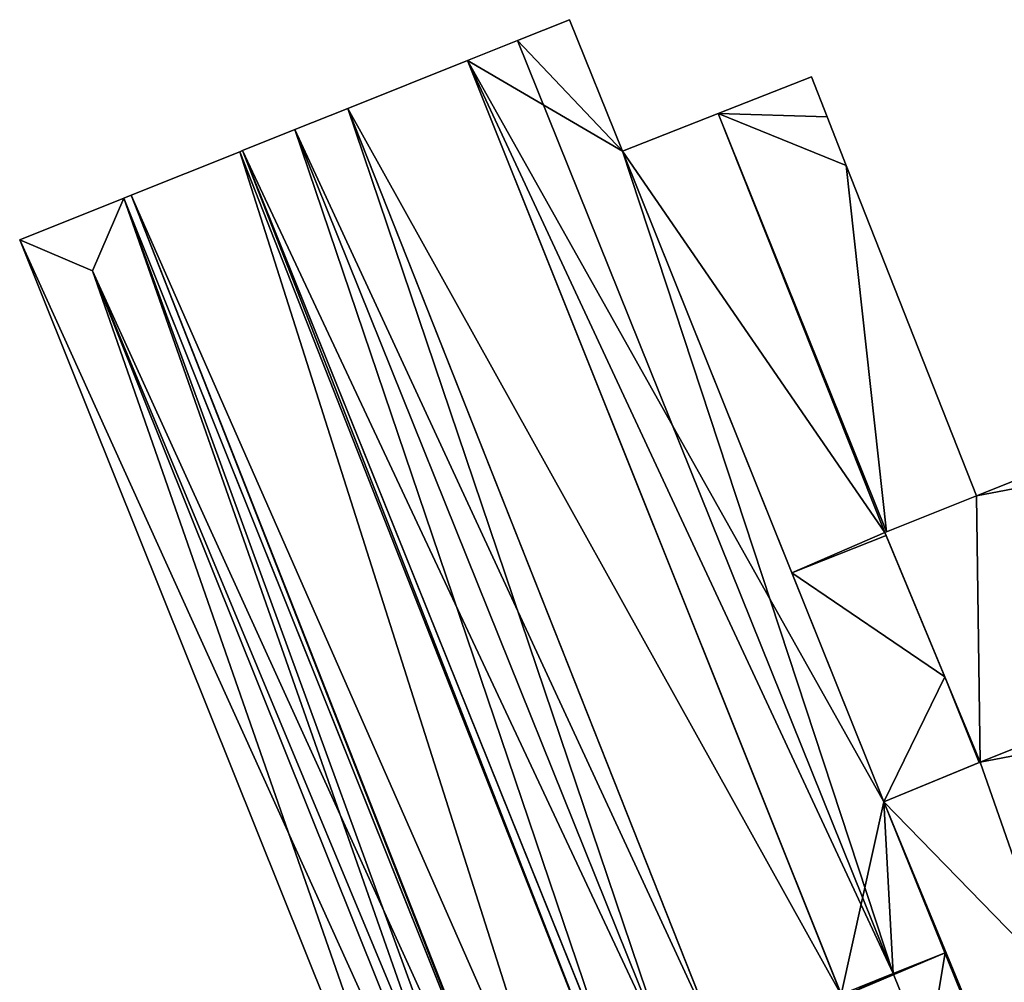
# Model space of a CAD drawing. Units: metres. Extents: x 69351 to 70009, y 350992 to 351500.
# Drawn here: x 69720 to 69754, y 351446 to 351479 of the extents above; entities that cross this region are included whole.
import ezdxf

# ---------------------------------------------------------------- set-up
doc = ezdxf.new("R2010")
doc.units = ezdxf.units.M
for name, color, linetype in [('FacadeFaces', 253, 'Continuous'), ('FloorBoundary', 4, 'Continuous'), ('FloorFaces', 253, 'Continuous'), ('OuterEaves', 4, 'Continuous'), ('RoofFaces', 253, 'Continuous'), ('RoofLines', 2, 'Continuous')]:
    doc.layers.add(name, color=color, linetype=linetype)

msp = doc.modelspace()

# ---------------------------------------------------------------- linework, layer by layer
at = {"layer": 'FacadeFaces'}
for points in [[(69738.897, 351478.981, 318.036), (69737.135, 351478.276, 309.81), (69737.135, 351478.276, 318.671), (69738.897, 351478.981, 318.036)], [(69738.897, 351478.981, 309.81), (69737.135, 351478.276, 309.81), (69738.897, 351478.981, 318.036), (69738.897, 351478.981, 309.81)], [(69740.684, 351474.534, 318.038), (69740.684, 351474.534, 309.81), (69738.897, 351478.981, 318.036), (69740.684, 351474.534, 318.038)], [(69738.897, 351478.981, 318.036), (69740.684, 351474.534, 309.81), (69738.897, 351478.981, 309.81), (69738.897, 351478.981, 318.036)], [(69792.643, 351478.852, 313.965), (69752.656, 351462.888, 306.757), (69752.656, 351462.888, 313.965), (69792.643, 351478.852, 313.965)], [(69792.643, 351478.852, 306.757), (69752.656, 351462.888, 306.757), (69792.643, 351478.852, 313.965), (69792.643, 351478.852, 306.757)], [(69737.135, 351478.276, 318.671), (69737.135, 351478.276, 309.81), (69735.441, 351477.598, 318.061), (69737.135, 351478.276, 318.671)], [(69737.135, 351478.276, 309.81), (69735.441, 351477.598, 309.81), (69735.441, 351477.598, 318.061), (69737.135, 351478.276, 309.81)], [(69735.441, 351477.598, 314.101), (69731.401, 351475.982, 311.426), (69731.401, 351475.982, 314.101), (69735.441, 351477.598, 314.101)], [(69735.441, 351477.598, 311.426), (69731.401, 351475.982, 311.426), (69735.441, 351477.598, 314.101), (69735.441, 351477.598, 311.426)], [(69735.441, 351477.598, 318.061), (69735.441, 351477.598, 309.81), (69748.077, 351446.031, 318.037), (69735.441, 351477.598, 318.061)], [(69735.441, 351477.598, 309.81), (69748.077, 351446.031, 309.81), (69748.077, 351446.031, 318.037), (69735.441, 351477.598, 309.81)], [(69748.105, 351445.96, 314.101), (69748.105, 351445.96, 311.426), (69735.441, 351477.598, 314.101), (69748.105, 351445.96, 314.101)], [(69735.441, 351477.598, 314.101), (69748.105, 351445.96, 311.426), (69735.441, 351477.598, 311.426), (69735.441, 351477.598, 314.101)], [(69747.068, 351477.047, 309.809), (69747.068, 351477.047, 307.273), (69743.923, 351475.809, 309.232), (69747.068, 351477.047, 309.809)], [(69747.068, 351477.047, 307.273), (69743.923, 351475.809, 307.273), (69743.923, 351475.809, 309.232), (69747.068, 351477.047, 307.273)], [(69747.599, 351475.701, 309.808), (69747.068, 351477.047, 307.273), (69747.068, 351477.047, 309.809), (69747.599, 351475.701, 309.808)], [(69747.599, 351475.701, 307.273), (69747.068, 351477.047, 307.273), (69747.599, 351475.701, 309.808), (69747.599, 351475.701, 307.273)], [(69731.401, 351475.982, 317.971), (69729.607, 351475.264, 309.81), (69729.607, 351475.264, 318.729), (69731.401, 351475.982, 317.971)], [(69731.401, 351475.982, 309.81), (69729.607, 351475.264, 309.81), (69731.401, 351475.982, 317.971), (69731.401, 351475.982, 309.81)], [(69743.916, 351444.366, 318.049), (69743.916, 351444.366, 309.81), (69731.401, 351475.982, 317.971), (69743.916, 351444.366, 318.049)], [(69743.916, 351444.366, 309.81), (69731.401, 351475.982, 309.81), (69731.401, 351475.982, 317.971), (69743.916, 351444.366, 309.81)], [(69731.401, 351475.982, 314.101), (69743.949, 351444.281, 311.426), (69743.949, 351444.281, 314.101), (69731.401, 351475.982, 314.101)], [(69731.401, 351475.982, 311.426), (69743.949, 351444.281, 311.426), (69731.401, 351475.982, 314.101), (69731.401, 351475.982, 311.426)], [(69743.923, 351475.809, 309.344), (69740.684, 351474.534, 307.273), (69740.684, 351474.534, 309.344), (69743.923, 351475.809, 309.344)], [(69743.923, 351475.809, 307.273), (69740.684, 351474.534, 307.273), (69743.923, 351475.809, 309.344), (69743.923, 351475.809, 307.273)], [(69743.923, 351475.809, 309.232), (69749.605, 351461.67, 307.273), (69749.605, 351461.67, 309.24), (69743.923, 351475.809, 309.232)], [(69743.923, 351475.809, 307.273), (69749.605, 351461.67, 307.273), (69743.923, 351475.809, 309.232), (69743.923, 351475.809, 307.273)], [(69749.605, 351461.67, 309.344), (69743.923, 351475.809, 307.273), (69743.923, 351475.809, 309.344), (69749.605, 351461.67, 309.344)], [(69749.605, 351461.67, 307.273), (69743.923, 351475.809, 307.273), (69749.605, 351461.67, 309.344), (69749.605, 351461.67, 307.273)], [(69748.248, 351474.056, 309.807), (69747.599, 351475.701, 307.273), (69747.599, 351475.701, 309.808), (69748.248, 351474.056, 309.807)], [(69748.248, 351474.056, 307.273), (69747.599, 351475.701, 307.273), (69748.248, 351474.056, 309.807), (69748.248, 351474.056, 307.273)], [(69729.607, 351475.264, 318.729), (69729.607, 351475.264, 309.81), (69727.837, 351474.556, 317.982), (69729.607, 351475.264, 318.729)], [(69729.607, 351475.264, 309.81), (69727.837, 351474.556, 309.81), (69727.837, 351474.556, 317.982), (69729.607, 351475.264, 309.81)], [(69727.744, 351474.519, 314.093), (69724.074, 351473.05, 312.695), (69724.074, 351473.05, 314.093), (69727.744, 351474.519, 314.093)], [(69727.744, 351474.519, 312.695), (69724.074, 351473.05, 312.695), (69727.744, 351474.519, 314.093), (69727.744, 351474.519, 312.695)], [(69727.837, 351474.556, 313.762), (69727.837, 351474.556, 312.695), (69727.744, 351474.519, 313.762), (69727.837, 351474.556, 313.762)], [(69727.744, 351474.519, 313.762), (69727.837, 351474.556, 312.695), (69727.744, 351474.519, 312.695), (69727.744, 351474.519, 313.762)], [(69741.329, 351439.99, 314.093), (69727.744, 351474.519, 312.695), (69727.744, 351474.519, 314.093), (69741.329, 351439.99, 314.093)], [(69741.329, 351439.99, 312.695), (69727.744, 351474.519, 312.695), (69741.329, 351439.99, 314.093), (69741.329, 351439.99, 312.695)], [(69727.744, 351474.519, 313.762), (69741.329, 351439.99, 312.695), (69741.329, 351439.99, 313.762), (69727.744, 351474.519, 313.762)], [(69727.744, 351474.519, 312.695), (69741.329, 351439.99, 312.695), (69727.744, 351474.519, 313.762), (69727.744, 351474.519, 312.695)], [(69741.694, 351440.134, 313.762), (69727.837, 351474.556, 312.695), (69727.837, 351474.556, 313.762), (69741.694, 351440.134, 313.762)], [(69741.694, 351440.134, 312.695), (69727.837, 351474.556, 312.695), (69741.694, 351440.134, 313.762), (69741.694, 351440.134, 312.695)], [(69727.837, 351474.556, 317.982), (69727.837, 351474.556, 309.81), (69740.535, 351443.013, 317.982), (69727.837, 351474.556, 317.982)], [(69740.535, 351443.013, 317.982), (69727.837, 351474.556, 309.81), (69740.535, 351443.013, 309.81), (69740.535, 351443.013, 317.982)], [(69749.522, 351452.54, 318.044), (69749.522, 351452.54, 309.81), (69740.684, 351474.534, 318.038), (69749.522, 351452.54, 318.044)], [(69749.522, 351452.54, 309.81), (69740.684, 351474.534, 309.81), (69740.684, 351474.534, 318.038), (69749.522, 351452.54, 309.81)], [(69740.684, 351474.534, 309.344), (69746.409, 351460.288, 307.273), (69746.409, 351460.288, 309.344), (69740.684, 351474.534, 309.344)], [(69740.684, 351474.534, 307.273), (69746.409, 351460.288, 307.273), (69740.684, 351474.534, 309.344), (69740.684, 351474.534, 307.273)], [(69752.656, 351462.888, 309.8), (69748.248, 351474.056, 307.273), (69748.248, 351474.056, 309.807), (69752.656, 351462.888, 309.8)], [(69752.656, 351462.888, 309.8), (69752.656, 351462.888, 307.273), (69748.248, 351474.056, 307.273), (69752.656, 351462.888, 309.8)], [(69723.823, 351472.95, 318.188), (69720.304, 351471.542, 314.403), (69720.304, 351471.542, 318.188), (69723.823, 351472.95, 318.188)], [(69723.823, 351472.95, 314.403), (69720.304, 351471.542, 314.403), (69723.823, 351472.95, 318.188), (69723.823, 351472.95, 314.403)], [(69724.074, 351473.05, 314.093), (69723.823, 351472.95, 312.695), (69723.823, 351472.95, 314.093), (69724.074, 351473.05, 314.093)], [(69724.074, 351473.05, 312.695), (69723.823, 351472.95, 312.695), (69724.074, 351473.05, 314.093), (69724.074, 351473.05, 312.695)], [(69723.823, 351472.95, 314.093), (69737.62, 351438.535, 312.695), (69737.62, 351438.535, 314.093), (69723.823, 351472.95, 314.093)], [(69723.823, 351472.95, 312.695), (69737.62, 351438.535, 312.695), (69723.823, 351472.95, 314.093), (69723.823, 351472.95, 312.695)], [(69739.858, 351432.952, 318.188), (69723.823, 351472.95, 314.403), (69723.823, 351472.95, 318.188), (69739.858, 351432.952, 318.188)], [(69739.858, 351432.952, 314.403), (69723.823, 351472.95, 314.403), (69739.858, 351432.952, 318.188), (69739.858, 351432.952, 314.403)], [(69720.304, 351471.542, 318.188), (69736.337, 351431.597, 314.403), (69736.337, 351431.597, 318.191), (69720.304, 351471.542, 318.188)], [(69720.304, 351471.542, 318.188), (69720.304, 351471.542, 314.403), (69736.337, 351431.597, 314.403), (69720.304, 351471.542, 318.188)], [(69752.773, 351453.882, 310.761), (69795.768, 351471.122, 306.757), (69795.768, 351471.122, 310.788), (69752.773, 351453.882, 310.761)], [(69752.773, 351453.882, 306.757), (69795.768, 351471.122, 306.757), (69752.773, 351453.882, 310.761), (69752.773, 351453.882, 306.757)], [(69794.165, 351470.479, 315.808), (69752.773, 351453.882, 306.564), (69752.773, 351453.882, 315.808), (69794.165, 351470.479, 315.808)], [(69794.165, 351470.479, 306.564), (69752.773, 351453.882, 306.564), (69794.165, 351470.479, 315.808), (69794.165, 351470.479, 306.564)], [(69752.656, 351462.888, 313.965), (69749.548, 351461.647, 306.757), (69749.548, 351461.647, 313.965), (69752.656, 351462.888, 313.965)], [(69752.656, 351462.888, 306.757), (69749.548, 351461.647, 306.757), (69752.656, 351462.888, 313.965), (69752.656, 351462.888, 306.757)], [(69749.605, 351461.67, 309.24), (69752.656, 351462.888, 307.273), (69752.656, 351462.888, 309.8), (69749.605, 351461.67, 309.24)], [(69749.605, 351461.67, 307.273), (69752.656, 351462.888, 307.273), (69749.605, 351461.67, 309.24), (69749.605, 351461.67, 307.273)], [(69749.592, 351461.541, 309.062), (69749.592, 351461.541, 307.273), (69746.409, 351460.288, 309.055), (69749.592, 351461.541, 309.062)], [(69749.592, 351461.541, 307.273), (69746.409, 351460.288, 307.273), (69746.409, 351460.288, 309.055), (69749.592, 351461.541, 307.273)], [(69746.409, 351460.288, 309.344), (69746.409, 351460.288, 307.273), (69749.592, 351461.541, 309.344), (69746.409, 351460.288, 309.344)], [(69749.592, 351461.541, 309.344), (69746.409, 351460.288, 307.273), (69749.592, 351461.541, 307.273), (69749.592, 351461.541, 309.344)], [(69749.548, 351461.647, 309.344), (69749.605, 351461.67, 307.273), (69749.605, 351461.67, 309.344), (69749.548, 351461.647, 309.344)], [(69749.548, 351461.647, 307.273), (69749.605, 351461.67, 307.273), (69749.548, 351461.647, 309.344), (69749.548, 351461.647, 307.273)], [(69749.548, 351461.647, 313.965), (69749.548, 351461.647, 306.757), (69752.773, 351453.882, 310.761), (69749.548, 351461.647, 313.965)], [(69749.548, 351461.647, 306.757), (69752.773, 351453.882, 306.757), (69752.773, 351453.882, 310.761), (69749.548, 351461.647, 306.757)], [(69749.592, 351461.541, 309.344), (69749.548, 351461.647, 307.273), (69749.548, 351461.647, 309.344), (69749.592, 351461.541, 309.344)], [(69749.592, 351461.541, 307.273), (69749.548, 351461.647, 307.273), (69749.592, 351461.541, 309.344), (69749.592, 351461.541, 307.273)], [(69751.575, 351456.766, 310.375), (69751.575, 351456.766, 307.273), (69749.592, 351461.541, 309.062), (69751.575, 351456.766, 310.375)], [(69751.575, 351456.766, 307.273), (69749.592, 351461.541, 307.273), (69749.592, 351461.541, 309.062), (69751.575, 351456.766, 307.273)], [(69746.409, 351460.288, 309.055), (69749.522, 351452.54, 307.273), (69749.522, 351452.54, 311.175), (69746.409, 351460.288, 309.055)], [(69746.409, 351460.288, 309.055), (69746.409, 351460.288, 307.273), (69749.522, 351452.54, 307.273), (69746.409, 351460.288, 309.055)], [(69752.773, 351453.882, 311.168), (69752.773, 351453.882, 307.273), (69751.575, 351456.766, 310.375), (69752.773, 351453.882, 311.168)], [(69752.773, 351453.882, 307.273), (69751.575, 351456.766, 307.273), (69751.575, 351456.766, 310.375), (69752.773, 351453.882, 307.273)], [(69752.773, 351453.882, 315.808), (69749.522, 351452.54, 306.564), (69749.522, 351452.54, 315.808), (69752.773, 351453.882, 315.808)], [(69752.773, 351453.882, 306.564), (69749.522, 351452.54, 306.564), (69752.773, 351453.882, 315.808), (69752.773, 351453.882, 306.564)], [(69749.522, 351452.54, 311.175), (69749.522, 351452.54, 307.273), (69752.74, 351453.868, 311.168), (69749.522, 351452.54, 311.175)], [(69749.522, 351452.54, 307.273), (69752.74, 351453.868, 307.273), (69752.74, 351453.868, 311.168), (69749.522, 351452.54, 307.273)], [(69752.74, 351453.868, 311.168), (69752.773, 351453.882, 307.273), (69752.773, 351453.882, 311.168), (69752.74, 351453.868, 311.168)], [(69752.74, 351453.868, 307.273), (69752.773, 351453.882, 307.273), (69752.74, 351453.868, 311.168), (69752.74, 351453.868, 307.273)], [(69760.363, 351426.278, 311.072), (69749.522, 351452.54, 306.564), (69749.522, 351452.54, 311.072), (69760.363, 351426.278, 311.072)], [(69760.363, 351426.278, 306.564), (69749.522, 351452.54, 306.564), (69760.363, 351426.278, 311.072), (69760.363, 351426.278, 306.564)], [(69749.522, 351452.54, 311.072), (69754.966, 351439.082, 306.564), (69754.966, 351439.082, 311.072), (69749.522, 351452.54, 311.072)], [(69749.522, 351452.54, 306.564), (69754.966, 351439.082, 306.564), (69749.522, 351452.54, 311.072), (69749.522, 351452.54, 306.564)], [(69749.522, 351452.54, 315.808), (69760.363, 351426.278, 306.564), (69760.363, 351426.278, 315.808), (69749.522, 351452.54, 315.808)], [(69749.522, 351452.54, 306.564), (69760.363, 351426.278, 306.564), (69749.522, 351452.54, 315.808), (69749.522, 351452.54, 306.564)], [(69751.587, 351447.435, 318.041), (69749.522, 351452.54, 309.81), (69749.522, 351452.54, 318.044), (69751.587, 351447.435, 318.041)], [(69751.587, 351447.435, 309.81), (69749.522, 351452.54, 309.81), (69751.587, 351447.435, 318.041), (69751.587, 351447.435, 309.81)], [(69752.745, 351444.572, 318.039), (69751.587, 351447.435, 309.81), (69751.587, 351447.435, 318.041), (69752.745, 351444.572, 318.039)], [(69752.745, 351444.572, 309.81), (69751.587, 351447.435, 309.81), (69752.745, 351444.572, 318.039), (69752.745, 351444.572, 309.81)]]:
    msp.add_3dface(points, dxfattribs=at)
at = {"layer": 'FloorBoundary'}
for points in [[(69738.897, 351478.981, 309.81), (69737.135, 351478.276, 309.81), (69735.441, 351477.598, 309.81), (69748.077, 351446.031, 309.81), (69748.105, 351445.96, 309.81), (69748.011, 351445.922, 309.81), (69749.137, 351443.127, 309.81), (69749.166, 351443.056, 309.81), (69749.243, 351443.085, 309.81), (69751.375, 351437.679, 309.81), (69753.198, 351438.391, 309.81), (69754.966, 351439.082, 309.81), (69752.745, 351444.572, 309.81), (69751.587, 351447.435, 309.81), (69749.522, 351452.54, 309.81), (69740.684, 351474.534, 309.81), (69738.897, 351478.981, 309.81)], [(69792.643, 351478.852, 306.757), (69752.656, 351462.888, 306.757), (69749.548, 351461.647, 306.757), (69752.773, 351453.882, 306.757), (69795.768, 351471.122, 306.757), (69792.643, 351478.852, 306.757)], [(69735.441, 351477.598, 311.426), (69731.401, 351475.982, 311.426), (69743.949, 351444.281, 311.426), (69748.105, 351445.96, 311.426), (69735.441, 351477.598, 311.426)], [(69748.248, 351474.056, 307.273), (69747.599, 351475.701, 307.273), (69747.068, 351477.047, 307.273), (69743.923, 351475.809, 307.273), (69749.605, 351461.67, 307.273), (69752.656, 351462.888, 307.273), (69748.248, 351474.056, 307.273)], [(69740.535, 351443.013, 309.81), (69741.69, 351440.145, 309.81), (69743.897, 351434.662, 309.81), (69745.66, 351435.386, 309.81), (69747.364, 351436.085, 309.81), (69745.092, 351441.508, 309.81), (69745.086, 351441.522, 309.81), (69745.317, 351441.609, 309.81), (69744.201, 351444.383, 309.81), (69743.949, 351444.281, 309.81), (69743.916, 351444.366, 309.81), (69731.401, 351475.982, 309.81), (69729.607, 351475.264, 309.81), (69727.837, 351474.556, 309.81), (69740.535, 351443.013, 309.81)], [(69749.592, 351461.541, 307.273), (69749.548, 351461.647, 307.273), (69749.605, 351461.67, 307.273), (69743.923, 351475.809, 307.273), (69740.684, 351474.534, 307.273), (69746.409, 351460.288, 307.273), (69749.592, 351461.541, 307.273)], [(69737.649, 351438.546, 312.695), (69739.018, 351439.084, 312.695), (69741.329, 351439.99, 312.695), (69727.744, 351474.519, 312.695), (69724.074, 351473.05, 312.695), (69723.823, 351472.95, 312.695), (69737.62, 351438.535, 312.695), (69737.649, 351438.546, 312.695)], [(69727.744, 351474.519, 312.695), (69741.329, 351439.99, 312.695), (69741.694, 351440.134, 312.695), (69727.837, 351474.556, 312.695), (69727.744, 351474.519, 312.695)], [(69736.337, 351431.597, 314.403), (69738.098, 351432.26, 314.403), (69738.604, 351432.45, 314.403), (69739.868, 351432.926, 314.403), (69739.858, 351432.952, 314.403), (69723.823, 351472.95, 314.403), (69720.304, 351471.542, 314.403), (69736.337, 351431.597, 314.403)], [(69794.165, 351470.479, 306.564), (69752.773, 351453.882, 306.564), (69749.522, 351452.54, 306.564), (69760.363, 351426.278, 306.564)], [(69749.522, 351452.54, 307.273), (69752.74, 351453.868, 307.273), (69752.773, 351453.882, 307.273), (69751.575, 351456.766, 307.273), (69749.592, 351461.541, 307.273), (69746.409, 351460.288, 307.273), (69749.522, 351452.54, 307.273)], [(69761.753, 351418.702, 306.564), (69766.155, 351407.749, 306.564), (69767.559, 351404.029, 306.564), (69769.274, 351404.69, 306.564), (69765.065, 351414.886, 306.564), (69763.917, 351414.412, 306.564), (69762.089, 351418.84, 306.564), (69763.237, 351419.314, 306.564), (69760.363, 351426.278, 306.564), (69749.522, 351452.54, 306.564), (69754.966, 351439.082, 306.564), (69757.615, 351431.67, 306.564), (69756.697, 351431.279, 306.564), (69761.753, 351418.702, 306.564)]]:
    msp.add_polyline3d(points, dxfattribs=at)
at = {"layer": 'FloorFaces'}
for points in [[(69738.897, 351478.981, 309.81), (69740.684, 351474.534, 309.81), (69737.135, 351478.276, 309.81), (69738.897, 351478.981, 309.81)], [(69792.643, 351478.852, 306.757), (69795.768, 351471.122, 306.757), (69752.656, 351462.888, 306.757), (69792.643, 351478.852, 306.757)], [(69737.135, 351478.276, 309.81), (69740.684, 351474.534, 309.81), (69735.441, 351477.598, 309.81), (69737.135, 351478.276, 309.81)], [(69735.441, 351477.598, 311.426), (69748.105, 351445.96, 311.426), (69731.401, 351475.982, 311.426), (69735.441, 351477.598, 311.426)], [(69735.441, 351477.598, 309.81), (69749.522, 351452.54, 309.81), (69748.077, 351446.031, 309.81), (69735.441, 351477.598, 309.81)], [(69735.441, 351477.598, 309.81), (69740.684, 351474.534, 309.81), (69749.522, 351452.54, 309.81), (69735.441, 351477.598, 309.81)], [(69747.599, 351475.701, 307.273), (69743.923, 351475.809, 307.273), (69747.068, 351477.047, 307.273), (69747.599, 351475.701, 307.273)], [(69743.916, 351444.366, 309.81), (69729.607, 351475.264, 309.81), (69731.401, 351475.982, 309.81), (69743.916, 351444.366, 309.81)], [(69731.401, 351475.982, 311.426), (69748.105, 351445.96, 311.426), (69743.949, 351444.281, 311.426), (69731.401, 351475.982, 311.426)], [(69749.548, 351461.647, 307.273), (69740.684, 351474.534, 307.273), (69743.923, 351475.809, 307.273), (69749.548, 351461.647, 307.273)], [(69748.248, 351474.056, 307.273), (69743.923, 351475.809, 307.273), (69747.599, 351475.701, 307.273), (69748.248, 351474.056, 307.273)], [(69748.248, 351474.056, 307.273), (69749.605, 351461.67, 307.273), (69743.923, 351475.809, 307.273), (69748.248, 351474.056, 307.273)], [(69749.548, 351461.647, 307.273), (69743.923, 351475.809, 307.273), (69749.605, 351461.67, 307.273), (69749.548, 351461.647, 307.273)], [(69740.535, 351443.013, 309.81), (69727.837, 351474.556, 309.81), (69729.607, 351475.264, 309.81), (69740.535, 351443.013, 309.81)], [(69740.535, 351443.013, 309.81), (69729.607, 351475.264, 309.81), (69743.916, 351444.366, 309.81), (69740.535, 351443.013, 309.81)], [(69739.018, 351439.084, 312.695), (69724.074, 351473.05, 312.695), (69727.744, 351474.519, 312.695), (69739.018, 351439.084, 312.695)], [(69727.744, 351474.519, 312.695), (69727.837, 351474.556, 312.695), (69741.329, 351439.99, 312.695), (69727.744, 351474.519, 312.695)], [(69739.018, 351439.084, 312.695), (69727.744, 351474.519, 312.695), (69741.329, 351439.99, 312.695), (69739.018, 351439.084, 312.695)], [(69741.329, 351439.99, 312.695), (69727.837, 351474.556, 312.695), (69741.694, 351440.134, 312.695), (69741.329, 351439.99, 312.695)], [(69749.548, 351461.647, 307.273), (69746.409, 351460.288, 307.273), (69740.684, 351474.534, 307.273), (69749.548, 351461.647, 307.273)], [(69748.248, 351474.056, 307.273), (69752.656, 351462.888, 307.273), (69749.605, 351461.67, 307.273), (69748.248, 351474.056, 307.273)], [(69738.098, 351432.26, 314.403), (69720.304, 351471.542, 314.403), (69723.823, 351472.95, 314.403), (69738.098, 351432.26, 314.403)], [(69724.074, 351473.05, 312.695), (69737.62, 351438.535, 312.695), (69723.823, 351472.95, 312.695), (69724.074, 351473.05, 312.695)], [(69738.098, 351432.26, 314.403), (69723.823, 351472.95, 314.403), (69738.604, 351432.45, 314.403), (69738.098, 351432.26, 314.403)], [(69738.604, 351432.45, 314.403), (69723.823, 351472.95, 314.403), (69739.858, 351432.952, 314.403), (69738.604, 351432.45, 314.403)], [(69737.649, 351438.546, 312.695), (69724.074, 351473.05, 312.695), (69739.018, 351439.084, 312.695), (69737.649, 351438.546, 312.695)], [(69737.649, 351438.546, 312.695), (69737.62, 351438.535, 312.695), (69724.074, 351473.05, 312.695), (69737.649, 351438.546, 312.695)], [(69736.337, 351431.597, 314.403), (69720.304, 351471.542, 314.403), (69738.098, 351432.26, 314.403), (69736.337, 351431.597, 314.403)], [(69752.656, 351462.888, 306.757), (69795.768, 351471.122, 306.757), (69752.773, 351453.882, 306.757), (69752.656, 351462.888, 306.757)], [(69794.165, 351470.479, 306.564), (69792.902, 351461.552, 306.564), (69752.773, 351453.882, 306.564), (69794.165, 351470.479, 306.564)], [(69752.656, 351462.888, 306.757), (69752.773, 351453.882, 306.757), (69749.548, 351461.647, 306.757), (69752.656, 351462.888, 306.757)], [(69749.592, 351461.541, 307.273), (69746.409, 351460.288, 307.273), (69749.548, 351461.647, 307.273), (69749.592, 351461.541, 307.273)], [(69751.575, 351456.766, 307.273), (69746.409, 351460.288, 307.273), (69749.592, 351461.541, 307.273), (69751.575, 351456.766, 307.273)], [(69792.902, 351461.552, 306.564), (69755.333, 351446.567, 306.564), (69752.773, 351453.882, 306.564), (69792.902, 351461.552, 306.564)], [(69749.522, 351452.54, 307.273), (69746.409, 351460.288, 307.273), (69751.575, 351456.766, 307.273), (69749.522, 351452.54, 307.273)], [(69749.522, 351452.54, 307.273), (69751.575, 351456.766, 307.273), (69752.74, 351453.868, 307.273), (69749.522, 351452.54, 307.273)], [(69752.74, 351453.868, 307.273), (69751.575, 351456.766, 307.273), (69752.773, 351453.882, 307.273), (69752.74, 351453.868, 307.273)], [(69752.773, 351453.882, 306.564), (69755.333, 351446.567, 306.564), (69749.522, 351452.54, 306.564), (69752.773, 351453.882, 306.564)], [(69748.077, 351446.031, 309.81), (69749.522, 351452.54, 309.81), (69751.587, 351447.435, 309.81), (69748.077, 351446.031, 309.81)], [(69760.363, 351426.278, 306.564), (69754.966, 351439.082, 306.564), (69749.522, 351452.54, 306.564), (69760.363, 351426.278, 306.564)], [(69749.522, 351452.54, 306.564), (69755.333, 351446.567, 306.564), (69760.363, 351426.278, 306.564), (69749.522, 351452.54, 306.564)], [(69748.077, 351446.031, 309.81), (69751.587, 351447.435, 309.81), (69748.105, 351445.96, 309.81), (69748.077, 351446.031, 309.81)], [(69748.105, 351445.96, 309.81), (69751.587, 351447.435, 309.81), (69752.745, 351444.572, 309.81), (69748.105, 351445.96, 309.81)]]:
    msp.add_3dface(points, dxfattribs=at)
at = {"layer": 'OuterEaves'}
for points in [[(69735.441, 351477.598, 318.061), (69748.077, 351446.031, 318.037), (69748.105, 351445.96, 318.037), (69748.011, 351445.922, 318.003), (69749.137, 351443.127, 318.003), (69749.166, 351443.056, 318.003), (69749.243, 351443.085, 318.031), (69751.375, 351437.679, 318.017), (69753.198, 351438.391, 318.671), (69754.966, 351439.082, 318.036), (69752.745, 351444.572, 318.039), (69751.587, 351447.435, 318.041), (69749.522, 351452.54, 318.044), (69740.684, 351474.534, 318.038), (69738.897, 351478.981, 318.036), (69737.135, 351478.276, 318.671), (69735.441, 351477.598, 318.061)], [(69795.768, 351471.122, 310.788), (69792.643, 351478.852, 313.965), (69752.656, 351462.888, 313.965), (69749.548, 351461.647, 313.965), (69752.773, 351453.882, 310.761), (69795.768, 351471.122, 310.788)], [(69748.105, 351445.96, 314.101), (69735.441, 351477.598, 314.101), (69731.401, 351475.982, 314.101), (69743.949, 351444.281, 314.101), (69748.105, 351445.96, 314.101)], [(69747.068, 351477.047, 309.809), (69743.923, 351475.809, 309.232), (69749.605, 351461.67, 309.24), (69752.656, 351462.888, 309.8), (69748.248, 351474.056, 309.807), (69747.599, 351475.701, 309.808), (69747.068, 351477.047, 309.809)], [(69743.897, 351434.662, 317.982), (69745.66, 351435.386, 318.729), (69747.364, 351436.085, 318.007), (69745.092, 351441.508, 318.04), (69745.086, 351441.522, 318.04), (69745.317, 351441.609, 317.943), (69744.201, 351444.383, 317.943), (69743.949, 351444.281, 318.049), (69743.916, 351444.366, 318.049), (69731.401, 351475.982, 317.971), (69729.607, 351475.264, 318.729), (69727.837, 351474.556, 317.982), (69740.535, 351443.013, 317.982), (69741.69, 351440.145, 317.982), (69743.897, 351434.662, 317.982)], [(69749.605, 351461.67, 309.344), (69743.923, 351475.809, 309.344), (69740.684, 351474.534, 309.344), (69746.409, 351460.288, 309.344), (69749.592, 351461.541, 309.344), (69749.548, 351461.647, 309.344), (69749.605, 351461.67, 309.344)], [(69741.329, 351439.99, 314.093), (69727.744, 351474.519, 314.093), (69724.074, 351473.05, 314.093), (69723.823, 351472.95, 314.093), (69737.62, 351438.535, 314.093), (69737.649, 351438.546, 314.093), (69739.018, 351439.084, 314.093), (69741.329, 351439.99, 314.093)], [(69741.694, 351440.134, 313.762), (69727.837, 351474.556, 313.762), (69727.744, 351474.519, 313.762), (69741.329, 351439.99, 313.762), (69741.694, 351440.134, 313.762)], [(69736.337, 351431.597, 318.191), (69738.098, 351432.26, 318.786), (69738.604, 351432.45, 318.615), (69739.868, 351432.926, 318.188), (69739.858, 351432.952, 318.188), (69723.823, 351472.95, 318.188), (69720.304, 351471.542, 318.188), (69736.337, 351431.597, 318.191)], [(69794.165, 351470.479, 315.808), (69752.773, 351453.882, 315.808), (69749.522, 351452.54, 315.808), (69760.363, 351426.278, 315.808)], [(69752.773, 351453.882, 311.168), (69751.575, 351456.766, 310.375), (69749.592, 351461.541, 309.062), (69746.409, 351460.288, 309.055), (69749.522, 351452.54, 311.175), (69752.74, 351453.868, 311.168), (69752.773, 351453.882, 311.168)], [(69767.559, 351404.029, 311.072), (69769.274, 351404.69, 311.072), (69765.065, 351414.886, 311.072), (69763.917, 351414.412, 311.072), (69762.089, 351418.84, 311.072), (69763.237, 351419.314, 311.072), (69760.363, 351426.278, 311.072), (69749.522, 351452.54, 311.072), (69754.966, 351439.082, 311.072), (69757.615, 351431.67, 311.072), (69756.697, 351431.279, 311.072), (69761.753, 351418.702, 311.072), (69766.155, 351407.749, 311.072), (69767.559, 351404.029, 311.072)]]:
    msp.add_polyline3d(points, dxfattribs=at)
at = {"layer": 'RoofFaces'}
for points in [[(69738.897, 351478.981, 318.036), (69737.135, 351478.276, 318.671), (69740.684, 351474.534, 318.038), (69738.897, 351478.981, 318.036)], [(69792.643, 351478.852, 313.965), (69752.656, 351462.888, 313.965), (69795.768, 351471.122, 310.788), (69792.643, 351478.852, 313.965)], [(69735.441, 351477.598, 318.061), (69749.838, 351446.735, 318.671), (69737.135, 351478.276, 318.671), (69735.441, 351477.598, 318.061)], [(69737.135, 351478.276, 318.671), (69749.838, 351446.735, 318.671), (69740.684, 351474.534, 318.038), (69737.135, 351478.276, 318.671)], [(69735.441, 351477.598, 314.101), (69731.401, 351475.982, 314.101), (69748.105, 351445.96, 314.101), (69735.441, 351477.598, 314.101)], [(69748.077, 351446.031, 318.037), (69749.838, 351446.735, 318.671), (69735.441, 351477.598, 318.061), (69748.077, 351446.031, 318.037)], [(69743.923, 351475.809, 309.232), (69747.599, 351475.701, 309.808), (69747.068, 351477.047, 309.809), (69743.923, 351475.809, 309.232)], [(69729.607, 351475.264, 318.729), (69742.305, 351443.721, 318.729), (69731.401, 351475.982, 317.971), (69729.607, 351475.264, 318.729)], [(69731.401, 351475.982, 317.971), (69742.305, 351443.721, 318.729), (69743.916, 351444.366, 318.049), (69731.401, 351475.982, 317.971)], [(69731.401, 351475.982, 314.101), (69743.949, 351444.281, 314.101), (69748.105, 351445.96, 314.101), (69731.401, 351475.982, 314.101)], [(69740.684, 351474.534, 309.344), (69749.548, 351461.647, 309.344), (69743.923, 351475.809, 309.344), (69740.684, 351474.534, 309.344)], [(69749.605, 351461.67, 309.24), (69748.248, 351474.056, 309.807), (69743.923, 351475.809, 309.232), (69749.605, 351461.67, 309.24)], [(69748.248, 351474.056, 309.807), (69747.599, 351475.701, 309.808), (69743.923, 351475.809, 309.232), (69748.248, 351474.056, 309.807)], [(69743.923, 351475.809, 309.344), (69749.548, 351461.647, 309.344), (69749.605, 351461.67, 309.344), (69743.923, 351475.809, 309.344)], [(69727.837, 351474.556, 317.982), (69742.305, 351443.721, 318.729), (69729.607, 351475.264, 318.729), (69727.837, 351474.556, 317.982)], [(69724.074, 351473.05, 314.093), (69739.018, 351439.084, 314.093), (69727.744, 351474.519, 314.093), (69724.074, 351473.05, 314.093)], [(69727.744, 351474.519, 313.762), (69741.329, 351439.99, 313.762), (69727.837, 351474.556, 313.762), (69727.744, 351474.519, 313.762)], [(69727.744, 351474.519, 314.093), (69739.018, 351439.084, 314.093), (69741.329, 351439.99, 314.093), (69727.744, 351474.519, 314.093)], [(69727.837, 351474.556, 313.762), (69741.329, 351439.99, 313.762), (69741.694, 351440.134, 313.762), (69727.837, 351474.556, 313.762)], [(69740.535, 351443.013, 317.982), (69742.305, 351443.721, 318.729), (69727.837, 351474.556, 317.982), (69740.535, 351443.013, 317.982)], [(69740.684, 351474.534, 318.038), (69749.838, 351446.735, 318.671), (69749.522, 351452.54, 318.044), (69740.684, 351474.534, 318.038)], [(69746.409, 351460.288, 309.344), (69749.548, 351461.647, 309.344), (69740.684, 351474.534, 309.344), (69746.409, 351460.288, 309.344)], [(69752.656, 351462.888, 309.8), (69748.248, 351474.056, 309.807), (69749.605, 351461.67, 309.24), (69752.656, 351462.888, 309.8)], [(69720.304, 351471.542, 318.188), (69722.771, 351470.493, 318.786), (69723.823, 351472.95, 318.188), (69720.304, 351471.542, 318.188)], [(69723.823, 351472.95, 318.188), (69722.771, 351470.493, 318.786), (69739.858, 351432.952, 318.188), (69723.823, 351472.95, 318.188)], [(69723.823, 351472.95, 314.093), (69737.62, 351438.535, 314.093), (69724.074, 351473.05, 314.093), (69723.823, 351472.95, 314.093)], [(69737.62, 351438.535, 314.093), (69737.649, 351438.546, 314.093), (69724.074, 351473.05, 314.093), (69737.62, 351438.535, 314.093)], [(69737.649, 351438.546, 314.093), (69739.018, 351439.084, 314.093), (69724.074, 351473.05, 314.093), (69737.649, 351438.546, 314.093)], [(69736.337, 351431.597, 318.191), (69722.771, 351470.493, 318.786), (69720.304, 351471.542, 318.188), (69736.337, 351431.597, 318.191)], [(69752.656, 351462.888, 313.965), (69752.773, 351453.882, 310.761), (69795.768, 351471.122, 310.788), (69752.656, 351462.888, 313.965)], [(69738.098, 351432.26, 318.786), (69722.771, 351470.493, 318.786), (69736.337, 351431.597, 318.191), (69738.098, 351432.26, 318.786)], [(69738.604, 351432.45, 318.615), (69722.771, 351470.493, 318.786), (69738.098, 351432.26, 318.786), (69738.604, 351432.45, 318.615)], [(69739.858, 351432.952, 318.188), (69722.771, 351470.493, 318.786), (69738.604, 351432.45, 318.615), (69739.858, 351432.952, 318.188)], [(69752.773, 351453.882, 315.808), (69792.902, 351461.552, 315.808), (69794.165, 351470.479, 315.808), (69752.773, 351453.882, 315.808)], [(69749.548, 351461.647, 313.965), (69752.773, 351453.882, 310.761), (69752.656, 351462.888, 313.965), (69749.548, 351461.647, 313.965)], [(69749.592, 351461.541, 309.344), (69749.548, 351461.647, 309.344), (69746.409, 351460.288, 309.344), (69749.592, 351461.541, 309.344)], [(69749.592, 351461.541, 309.062), (69746.409, 351460.288, 309.055), (69751.575, 351456.766, 310.375), (69749.592, 351461.541, 309.062)], [(69752.773, 351453.882, 315.808), (69755.333, 351446.567, 315.808), (69792.902, 351461.552, 315.808), (69752.773, 351453.882, 315.808)], [(69746.409, 351460.288, 309.055), (69749.522, 351452.54, 311.175), (69751.575, 351456.766, 310.375), (69746.409, 351460.288, 309.055)], [(69749.522, 351452.54, 311.175), (69752.74, 351453.868, 311.168), (69751.575, 351456.766, 310.375), (69749.522, 351452.54, 311.175)], [(69751.575, 351456.766, 310.375), (69752.74, 351453.868, 311.168), (69752.773, 351453.882, 311.168), (69751.575, 351456.766, 310.375)], [(69749.522, 351452.54, 315.808), (69755.333, 351446.567, 315.808), (69752.773, 351453.882, 315.808), (69749.522, 351452.54, 315.808)], [(69749.522, 351452.54, 311.072), (69754.966, 351439.082, 311.072), (69760.363, 351426.278, 311.072), (69749.522, 351452.54, 311.072)], [(69760.363, 351426.278, 315.808), (69755.333, 351446.567, 315.808), (69749.522, 351452.54, 315.808), (69760.363, 351426.278, 315.808)], [(69749.522, 351452.54, 318.044), (69749.838, 351446.735, 318.671), (69751.587, 351447.435, 318.041), (69749.522, 351452.54, 318.044)], [(69751.587, 351447.435, 318.041), (69749.838, 351446.735, 318.671), (69750.992, 351443.87, 318.671), (69751.587, 351447.435, 318.041)], [(69751.587, 351447.435, 318.041), (69750.992, 351443.87, 318.671), (69752.745, 351444.572, 318.039), (69751.587, 351447.435, 318.041)], [(69748.105, 351445.96, 318.037), (69749.838, 351446.735, 318.671), (69748.077, 351446.031, 318.037), (69748.105, 351445.96, 318.037)], [(69750.992, 351443.87, 318.671), (69749.838, 351446.735, 318.671), (69748.105, 351445.96, 318.037), (69750.992, 351443.87, 318.671)]]:
    msp.add_3dface(points, dxfattribs=at)
at = {"layer": 'RoofLines'}
for points in [[(69753.198, 351438.391, 318.671), (69750.992, 351443.87, 318.671), (69749.838, 351446.735, 318.671), (69737.135, 351478.276, 318.671)], [(69729.607, 351475.264, 318.729), (69742.305, 351443.721, 318.729), (69743.459, 351440.854, 318.729), (69745.66, 351435.386, 318.729)], [(69722.771, 351470.493, 318.786), (69723.823, 351472.95, 318.188)], [(69722.771, 351470.493, 318.786), (69720.304, 351471.542, 318.188)], [(69722.771, 351470.493, 318.786), (69738.098, 351432.26, 318.786)]]:
    msp.add_polyline3d(points, dxfattribs=at)

doc.saveas('drawing.dxf')
